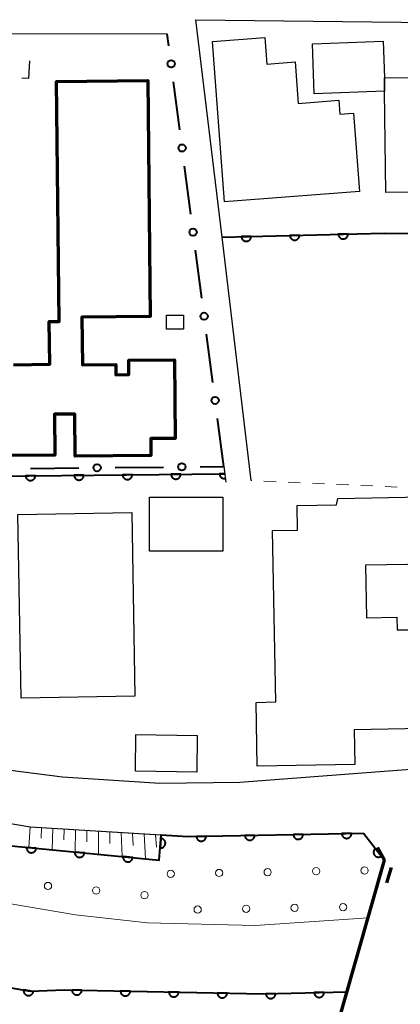
# Model space of a CAD drawing. Units: metres. Extents: x -78000 to -75998, y 34500 to 36000.
# Drawn here: x -76201 to -76162, y 34893 to 34995 of the extents above; entities that cross this region are included whole.
import ezdxf

# ---------------------------------------------------------------- set-up
doc = ezdxf.new("R2010")
doc.units = ezdxf.units.M
for name, color, linetype, lineweight in [('210100_道路縁(街区線)', 7, 'Continuous', 30), ('220300_道路橋(高架部)', 7, 'Continuous', 70), ('220399_道路橋(ひげ)', 7, 'Continuous', 70), ('300100_普通建物', 7, 'Continuous', 30), ('300200_堅ろう建物', 7, 'Continuous', 70), ('300300_普通無壁舎', 7, 'Continuous', 30), ('510100_河川', 7, 'Continuous', 30), ('610111_人工斜面(上)', 7, 'Continuous', 30), ('610199_人工斜面(ヒゲ)', 7, 'Continuous', 30), ('611100_コンクリート被覆(直落)', 7, 'Continuous', 30), ('611111_コンクリート被覆(幅上)', 7, 'Continuous', 30), ('611112_コンクリート被覆(幅下)', 7, 'Continuous', 30), ('611199_コンクリート被覆(パターン)', 7, 'Continuous', 30), ('613000_さく(未分類)', 7, 'Continuous', 30), ('630100_植生界', 7, 'Continuous', 30)]:
    doc.layers.add(name, color=color, linetype=linetype, lineweight=lineweight)

msp = doc.modelspace()

# ---------------------------------------------------------------- linework, layer by layer
at = {"layer": '210100_道路縁(街区線)', "linetype": 'Continuous', "lineweight": 30, "flags": 128}
for points in [[(-76177.39, 34947.3), (-76180.39, 34972.42), (-76183.08, 34994.84), (-76122.58, 34994.15), (-76118.75, 34993.1), (-76117.69, 34991.29), (-76127.48, 34978.55), (-76131.31, 34972.77), (-76131.53, 34972.39), (-76137.73, 34962.06), (-76147.33, 34946), (-76147.34, 34945.98), (-76152.27, 34938.01), (-76156.09, 34931.78), (-76160.05, 34917.58), (-76178.56, 34916.15), (-76186.8, 34916.08), (-76196.85, 34916.71), (-76202.21, 34917.41)], [(-76253.21, 34993.41), (-76186.05, 34993.38)], [(-76180.22, 34948.76), (-76180.01, 34947.15)], [(-76165.8, 34910.94), (-76163.62, 34908.16), (-76179.01, 34854.12), (-76184.01, 34836.52), (-76184.54, 34835.97), (-76187.09, 34835.61), (-76234.38, 34845.44), (-76268.89, 34854.45), (-76277.37, 34856.16), (-76262.69, 34926.62), (-76235.42, 34918.98), (-76215.94, 34914.28), (-76200.17, 34911.6), (-76183.93, 34910.59), (-76165.8, 34910.94)]]:
    msp.add_lwpolyline(points, dxfattribs=at)
at = {"layer": '220300_道路橋(高架部)', "linetype": 'Continuous', "lineweight": 70, "flags": 128}
for points in [[(-76183.63, 34837.88), (-76163.62, 34908.16)], [(-76162.95, 34907.41), (-76163.44, 34905.82)]]:
    msp.add_lwpolyline(points, dxfattribs=at)
at = {"layer": '220399_道路橋(ひげ)', "linetype": 'Continuous', "lineweight": 70, "flags": 128}
msp.add_lwpolyline([(-76163.62, 34908.16), (-76164.35, 34909.47)], dxfattribs=at)
at = {"layer": '300100_普通建物', "linetype": 'Continuous', "lineweight": 30, "flags": 128}
for points in [[(-76163.48, 34977), (-76163.63, 34987.47), (-76163.64, 34988.84), (-76159.4, 34988.89), (-76159.45, 34993.15), (-76153.98, 34993.21), (-76153.8, 34977.11)], [(-76166.2, 34977.13), (-76180.12, 34976.06), (-76181.38, 34992.6), (-76175.98, 34993.02), (-76175.77, 34990.26), (-76172.85, 34990.48), (-76172.52, 34986.21), (-76168.35, 34986.53), (-76168.24, 34985.08), (-76166.82, 34985.19)], [(-76163.63, 34987.47), (-76170.87, 34987.21), (-76171.06, 34992.35), (-76163.78, 34992.62), (-76163.64, 34988.84)], [(-76176.76, 34917.86), (-76176.87, 34924.43), (-76174.85, 34924.47), (-76175.17, 34942.15), (-76172.59, 34942.2), (-76172.63, 34944.74), (-76168.59, 34944.82), (-76168.43, 34945.47), (-76152.73, 34945.75), (-76152.61, 34938.8), (-76165.59, 34938.57), (-76165.5, 34933.14), (-76162.35, 34933.23), (-76162.33, 34931.9), (-76160.9, 34931.92), (-76160.82, 34927.57), (-76159.84, 34927.6), (-76159.74, 34921.74), (-76166.77, 34921.61), (-76166.7, 34918.04)]]:
    msp.add_lwpolyline(points, close=True, dxfattribs=at)
at = {"layer": '300100_普通建物', "linetype": 'Continuous', "lineweight": 30}
for points in [[(-76184.38, 34962.93), (-76186.12, 34962.93), (-76186.12, 34964.38), (-76184.38, 34964.38)], [(-76180.31, 34945.6), (-76180.31, 34940.03), (-76187.88, 34940.03), (-76187.88, 34945.61)], [(-76201.13, 34924.88), (-76201.45, 34943.81), (-76189.7, 34944), (-76189.38, 34925.08)], [(-76189.27, 34921.11), (-76182.95, 34921.01), (-76183, 34917.23), (-76189.33, 34917.33)]]:
    msp.add_3dface(points, dxfattribs=at)
at = {"layer": '300200_堅ろう建物', "linetype": 'Continuous', "lineweight": 70, "flags": 128}
msp.add_lwpolyline([(-76201.91, 34959.26), (-76198.17, 34959.3), (-76198.21, 34963.71), (-76197.2, 34963.72), (-76197.46, 34988.47), (-76188.06, 34988.58), (-76187.79, 34964.24), (-76194.84, 34964.17), (-76194.79, 34959.24), (-76191.36, 34959.27), (-76191.35, 34958.22), (-76190.01, 34958.23), (-76190.02, 34959.72), (-76185.3, 34959.76), (-76185.23, 34951.65), (-76187.74, 34951.63), (-76187.73, 34949.89), (-76195.54, 34949.82), (-76195.58, 34954.17), (-76197.67, 34954.16), (-76197.64, 34949.94), (-76205.5, 34949.88)], dxfattribs=at)
at = {"layer": '300300_普通無壁舎', "linetype": 'Continuous', "lineweight": 30}
msp.add_line((-76200.262, 34990.59), (-76200.26, 34990.59), dxfattribs=at)
at = {"layer": '300300_普通無壁舎', "linetype": 'Continuous', "lineweight": 30, "flags": 128}
msp.add_lwpolyline([(-76200.26, 34990.59), (-76200.36, 34988.77), (-76201.036, 34988.806)], dxfattribs=at)
at = {"layer": '510100_河川', "linetype": 'Continuous', "lineweight": 30, "flags": 128}
msp.add_lwpolyline([(-76167.49, 34894.57), (-76176.15, 34894.37), (-76196.68, 34894.78), (-76200.18, 34894.66), (-76205.51, 34895.57), (-76228.28, 34899.62), (-76241.95, 34903.14), (-76256.35, 34907.45)], dxfattribs=at)
at = {"layer": '610111_人工斜面(上)', "linetype": 'Continuous', "lineweight": 13, "flags": 128}
msp.add_lwpolyline([(-76250.26, 34923.14), (-76235.42, 34918.98), (-76215.94, 34914.28), (-76200.17, 34911.6), (-76186.67, 34910.76)], dxfattribs=at)
at = {"layer": '610199_人工斜面(ヒゲ)', "linetype": 'Continuous', "lineweight": 13, "flags": 128}
for points in [[(-76200.17, 34911.6), (-76200.33, 34909.45)], [(-76199, 34911.53), (-76199.06, 34910.43)], [(-76197.83, 34911.46), (-76197.93, 34909.22)], [(-76196.66, 34911.39), (-76196.7, 34910.24)], [(-76195.5, 34911.31), (-76195.54, 34908.99)], [(-76194.33, 34911.24), (-76194.33, 34910.06)], [(-76193.15, 34911.17), (-76193.13, 34908.76)], [(-76191.98, 34911.09), (-76191.95, 34909.87)], [(-76190.8, 34911.02), (-76190.71, 34908.52)], [(-76189.62, 34910.95), (-76189.56, 34909.68)], [(-76188.44, 34910.87), (-76188.27, 34908.29)], [(-76187.25, 34910.8), (-76187.14, 34909.49)]]:
    msp.add_lwpolyline(points, dxfattribs=at)
at = {"layer": '611100_コンクリート被覆(直落)', "linetype": 'Continuous', "lineweight": 40}
for p, q in [((-76180.39, 34972.42), (-76163.67, 34972.83)), ((-76163.67, 34972.83), (-76153.44, 34972.69)), ((-76217.65, 34947.64), (-76180.12, 34948.01))]:
    msp.add_line(p, q, dxfattribs=at)
at = {"layer": '611100_コンクリート被覆(直落)', "linetype": 'Continuous', "lineweight": 40, "flags": 128}
for points in [[(-76177.391, 34972.494), (-76178.391, 34972.469), (-76178.388, 34972.425), (-76178.38, 34972.382), (-76178.37, 34972.34), (-76178.356, 34972.299), (-76178.338, 34972.259), (-76178.317, 34972.221), (-76178.294, 34972.184), (-76178.266, 34972.151), (-76178.236, 34972.119), (-76178.202, 34972.091), (-76178.168, 34972.064), (-76178.13, 34972.042), (-76178.091, 34972.023), (-76178.05, 34972.007), (-76178.008, 34971.995), (-76177.966, 34971.987), (-76177.923, 34971.982), (-76177.878, 34971.981), (-76177.835, 34971.985), (-76177.792, 34971.992), (-76177.75, 34972.002), (-76177.708, 34972.016), (-76177.669, 34972.034), (-76177.63, 34972.055), (-76177.594, 34972.078), (-76177.56, 34972.106), (-76177.528, 34972.136), (-76177.5, 34972.17), (-76177.474, 34972.204), (-76177.452, 34972.242), (-76177.433, 34972.281), (-76177.417, 34972.322), (-76177.405, 34972.364), (-76177.397, 34972.406), (-76177.392, 34972.45)], [(-76172.392, 34972.616), (-76173.392, 34972.592), (-76173.389, 34972.548), (-76173.382, 34972.505), (-76173.372, 34972.463), (-76173.358, 34972.421), (-76173.34, 34972.382), (-76173.319, 34972.343), (-76173.295, 34972.307), (-76173.267, 34972.274), (-76173.237, 34972.241), (-76173.204, 34972.213), (-76173.169, 34972.187), (-76173.132, 34972.165), (-76173.092, 34972.146), (-76173.052, 34972.13), (-76173.009, 34972.118), (-76172.967, 34972.11), (-76172.924, 34972.105), (-76172.88, 34972.104), (-76172.836, 34972.107), (-76172.793, 34972.114), (-76172.751, 34972.124), (-76172.71, 34972.138), (-76172.67, 34972.156), (-76172.632, 34972.177), (-76172.595, 34972.201), (-76172.562, 34972.229), (-76172.53, 34972.259), (-76172.501, 34972.292), (-76172.475, 34972.327), (-76172.453, 34972.365), (-76172.434, 34972.404), (-76172.418, 34972.444), (-76172.406, 34972.487), (-76172.398, 34972.529), (-76172.393, 34972.572)], [(-76167.394, 34972.739), (-76168.394, 34972.714), (-76168.391, 34972.67), (-76168.383, 34972.627), (-76168.373, 34972.586), (-76168.359, 34972.544), (-76168.341, 34972.504), (-76168.32, 34972.466), (-76168.297, 34972.429), (-76168.269, 34972.396), (-76168.239, 34972.364), (-76168.205, 34972.336), (-76168.171, 34972.31), (-76168.133, 34972.287), (-76168.094, 34972.268), (-76168.053, 34972.252), (-76168.011, 34972.24), (-76167.969, 34972.232), (-76167.926, 34972.227), (-76167.881, 34972.227), (-76167.838, 34972.23), (-76167.795, 34972.237), (-76167.753, 34972.247), (-76167.711, 34972.261), (-76167.672, 34972.279), (-76167.633, 34972.3), (-76167.597, 34972.324), (-76167.563, 34972.351), (-76167.531, 34972.381), (-76167.503, 34972.415), (-76167.477, 34972.45), (-76167.455, 34972.487), (-76167.436, 34972.527), (-76167.42, 34972.567), (-76167.408, 34972.609), (-76167.4, 34972.652), (-76167.395, 34972.695)], [(-76199.651, 34947.817), (-76200.651, 34947.808), (-76200.648, 34947.764), (-76200.642, 34947.721), (-76200.633, 34947.679), (-76200.619, 34947.637), (-76200.602, 34947.597), (-76200.581, 34947.558), (-76200.558, 34947.521), (-76200.531, 34947.488), (-76200.501, 34947.455), (-76200.468, 34947.426), (-76200.434, 34947.4), (-76200.397, 34947.377), (-76200.357, 34947.357), (-76200.317, 34947.341), (-76200.275, 34947.328), (-76200.233, 34947.32), (-76200.19, 34947.314), (-76200.146, 34947.313), (-76200.102, 34947.315), (-76200.059, 34947.321), (-76200.017, 34947.331), (-76199.975, 34947.344), (-76199.935, 34947.362), (-76199.897, 34947.382), (-76199.86, 34947.405), (-76199.826, 34947.433), (-76199.793, 34947.462), (-76199.765, 34947.495), (-76199.738, 34947.53), (-76199.715, 34947.567), (-76199.696, 34947.606), (-76199.679, 34947.646), (-76199.667, 34947.688), (-76199.658, 34947.73), (-76199.652, 34947.773)], [(-76194.651, 34947.867), (-76195.651, 34947.857), (-76195.649, 34947.813), (-76195.642, 34947.77), (-76195.633, 34947.728), (-76195.619, 34947.686), (-76195.602, 34947.646), (-76195.582, 34947.608), (-76195.558, 34947.571), (-76195.531, 34947.537), (-76195.502, 34947.504), (-76195.468, 34947.476), (-76195.434, 34947.449), (-76195.397, 34947.426), (-76195.358, 34947.407), (-76195.317, 34947.39), (-76195.275, 34947.378), (-76195.233, 34947.369), (-76195.19, 34947.363), (-76195.146, 34947.362), (-76195.102, 34947.364), (-76195.059, 34947.371), (-76195.017, 34947.38), (-76194.975, 34947.394), (-76194.936, 34947.411), (-76194.897, 34947.431), (-76194.86, 34947.455), (-76194.826, 34947.482), (-76194.794, 34947.511), (-76194.765, 34947.545), (-76194.738, 34947.579), (-76194.716, 34947.616), (-76194.696, 34947.655), (-76194.679, 34947.695), (-76194.667, 34947.738), (-76194.658, 34947.78), (-76194.653, 34947.823)], [(-76189.651, 34947.916), (-76190.651, 34947.906), (-76190.649, 34947.862), (-76190.642, 34947.819), (-76190.633, 34947.777), (-76190.62, 34947.735), (-76190.602, 34947.696), (-76190.582, 34947.657), (-76190.558, 34947.62), (-76190.531, 34947.586), (-76190.502, 34947.554), (-76190.469, 34947.525), (-76190.434, 34947.498), (-76190.397, 34947.476), (-76190.358, 34947.456), (-76190.318, 34947.439), (-76190.276, 34947.427), (-76190.233, 34947.418), (-76190.19, 34947.413), (-76190.146, 34947.411), (-76190.102, 34947.414), (-76190.059, 34947.42), (-76190.018, 34947.429), (-76189.976, 34947.443), (-76189.936, 34947.46), (-76189.897, 34947.481), (-76189.86, 34947.504), (-76189.827, 34947.531), (-76189.794, 34947.561), (-76189.765, 34947.594), (-76189.739, 34947.628), (-76189.716, 34947.665), (-76189.696, 34947.705), (-76189.68, 34947.745), (-76189.667, 34947.787), (-76189.659, 34947.829), (-76189.653, 34947.872)], [(-76184.652, 34947.965), (-76185.652, 34947.955), (-76185.649, 34947.911), (-76185.643, 34947.869), (-76185.633, 34947.827), (-76185.62, 34947.785), (-76185.602, 34947.745), (-76185.582, 34947.706), (-76185.559, 34947.669), (-76185.531, 34947.636), (-76185.502, 34947.603), (-76185.469, 34947.574), (-76185.435, 34947.548), (-76185.397, 34947.525), (-76185.358, 34947.505), (-76185.318, 34947.489), (-76185.276, 34947.476), (-76185.234, 34947.468), (-76185.191, 34947.462), (-76185.147, 34947.46), (-76185.103, 34947.463), (-76185.06, 34947.469), (-76185.018, 34947.479), (-76184.976, 34947.492), (-76184.936, 34947.509), (-76184.897, 34947.53), (-76184.861, 34947.553), (-76184.827, 34947.581), (-76184.794, 34947.61), (-76184.765, 34947.643), (-76184.739, 34947.677), (-76184.716, 34947.715), (-76184.697, 34947.754), (-76184.68, 34947.794), (-76184.667, 34947.836), (-76184.659, 34947.878), (-76184.653, 34947.921)], [(-76199.866, 34894.606), (-76200.852, 34894.775), (-76200.857, 34894.731), (-76200.859, 34894.688), (-76200.857, 34894.645), (-76200.851, 34894.601), (-76200.841, 34894.559), (-76200.828, 34894.517), (-76200.811, 34894.477), (-76200.791, 34894.439), (-76200.768, 34894.401), (-76200.74, 34894.367), (-76200.711, 34894.335), (-76200.678, 34894.306), (-76200.643, 34894.28), (-76200.607, 34894.256), (-76200.567, 34894.236), (-76200.528, 34894.22), (-76200.486, 34894.207), (-76200.443, 34894.198), (-76200.399, 34894.192), (-76200.356, 34894.191), (-76200.313, 34894.193), (-76200.27, 34894.198), (-76200.227, 34894.209), (-76200.185, 34894.222), (-76200.145, 34894.238), (-76200.107, 34894.259), (-76200.07, 34894.282), (-76200.035, 34894.31), (-76200.003, 34894.339), (-76199.974, 34894.371), (-76199.948, 34894.406), (-76199.924, 34894.443), (-76199.905, 34894.482), (-76199.889, 34894.522), (-76199.876, 34894.563)], [(-76194.864, 34894.744), (-76195.864, 34894.764), (-76195.863, 34894.72), (-76195.858, 34894.677), (-76195.849, 34894.634), (-76195.837, 34894.592), (-76195.821, 34894.552), (-76195.802, 34894.512), (-76195.78, 34894.475), (-76195.753, 34894.44), (-76195.725, 34894.407), (-76195.692, 34894.377), (-76195.659, 34894.35), (-76195.623, 34894.326), (-76195.584, 34894.305), (-76195.544, 34894.287), (-76195.503, 34894.273), (-76195.461, 34894.264), (-76195.418, 34894.257), (-76195.374, 34894.254), (-76195.33, 34894.255), (-76195.287, 34894.26), (-76195.245, 34894.268), (-76195.202, 34894.28), (-76195.162, 34894.297), (-76195.123, 34894.316), (-76195.085, 34894.338), (-76195.051, 34894.364), (-76195.017, 34894.393), (-76194.987, 34894.425), (-76194.96, 34894.459), (-76194.936, 34894.495), (-76194.915, 34894.534), (-76194.897, 34894.573), (-76194.884, 34894.615), (-76194.874, 34894.657), (-76194.867, 34894.7)], [(-76189.865, 34894.644), (-76190.865, 34894.664), (-76190.864, 34894.62), (-76190.859, 34894.577), (-76190.85, 34894.535), (-76190.838, 34894.492), (-76190.822, 34894.452), (-76190.803, 34894.413), (-76190.781, 34894.375), (-76190.754, 34894.341), (-76190.726, 34894.307), (-76190.693, 34894.277), (-76190.66, 34894.25), (-76190.624, 34894.226), (-76190.585, 34894.205), (-76190.545, 34894.187), (-76190.504, 34894.174), (-76190.462, 34894.164), (-76190.419, 34894.157), (-76190.375, 34894.154), (-76190.331, 34894.155), (-76190.288, 34894.16), (-76190.246, 34894.168), (-76190.203, 34894.181), (-76190.163, 34894.197), (-76190.124, 34894.216), (-76190.086, 34894.238), (-76190.052, 34894.265), (-76190.018, 34894.293), (-76189.988, 34894.325), (-76189.961, 34894.359), (-76189.937, 34894.395), (-76189.916, 34894.434), (-76189.898, 34894.474), (-76189.885, 34894.515), (-76189.875, 34894.557), (-76189.868, 34894.6)], [(-76184.866, 34894.544), (-76185.866, 34894.564), (-76185.865, 34894.52), (-76185.86, 34894.477), (-76185.851, 34894.435), (-76185.839, 34894.392), (-76185.823, 34894.352), (-76185.804, 34894.313), (-76185.782, 34894.275), (-76185.755, 34894.241), (-76185.727, 34894.207), (-76185.694, 34894.178), (-76185.661, 34894.15), (-76185.625, 34894.126), (-76185.586, 34894.105), (-76185.546, 34894.088), (-76185.505, 34894.074), (-76185.463, 34894.064), (-76185.42, 34894.057), (-76185.376, 34894.054), (-76185.332, 34894.055), (-76185.289, 34894.06), (-76185.247, 34894.069), (-76185.204, 34894.081), (-76185.164, 34894.097), (-76185.125, 34894.116), (-76185.087, 34894.138), (-76185.053, 34894.165), (-76185.019, 34894.193), (-76184.989, 34894.225), (-76184.962, 34894.259), (-76184.938, 34894.295), (-76184.917, 34894.334), (-76184.899, 34894.374), (-76184.886, 34894.415), (-76184.876, 34894.457), (-76184.869, 34894.5)], [(-76179.867, 34894.444), (-76180.867, 34894.464), (-76180.866, 34894.42), (-76180.861, 34894.377), (-76180.852, 34894.335), (-76180.84, 34894.293), (-76180.824, 34894.252), (-76180.805, 34894.213), (-76180.783, 34894.175), (-76180.756, 34894.141), (-76180.728, 34894.107), (-76180.695, 34894.078), (-76180.662, 34894.05), (-76180.625, 34894.026), (-76180.587, 34894.006), (-76180.547, 34893.988), (-76180.506, 34893.974), (-76180.464, 34893.964), (-76180.421, 34893.957), (-76180.377, 34893.954), (-76180.333, 34893.955), (-76180.29, 34893.961), (-76180.248, 34893.969), (-76180.205, 34893.981), (-76180.165, 34893.997), (-76180.126, 34894.016), (-76180.088, 34894.039), (-76180.054, 34894.065), (-76180.02, 34894.093), (-76179.99, 34894.126), (-76179.963, 34894.159), (-76179.939, 34894.196), (-76179.918, 34894.234), (-76179.9, 34894.274), (-76179.887, 34894.316), (-76179.877, 34894.357), (-76179.87, 34894.4)], [(-76174.868, 34894.4), (-76175.868, 34894.377), (-76175.865, 34894.333), (-76175.858, 34894.29), (-76175.848, 34894.248), (-76175.834, 34894.206), (-76175.816, 34894.167), (-76175.795, 34894.128), (-76175.771, 34894.092), (-76175.743, 34894.058), (-76175.714, 34894.026), (-76175.68, 34893.998), (-76175.645, 34893.972), (-76175.608, 34893.949), (-76175.568, 34893.93), (-76175.528, 34893.914), (-76175.486, 34893.902), (-76175.444, 34893.894), (-76175.4, 34893.889), (-76175.356, 34893.888), (-76175.312, 34893.891), (-76175.27, 34893.898), (-76175.228, 34893.908), (-76175.186, 34893.922), (-76175.147, 34893.94), (-76175.108, 34893.961), (-76175.072, 34893.985), (-76175.038, 34894.013), (-76175.006, 34894.042), (-76174.978, 34894.076), (-76174.951, 34894.111), (-76174.929, 34894.148), (-76174.91, 34894.188), (-76174.894, 34894.228), (-76174.882, 34894.27), (-76174.874, 34894.312), (-76174.869, 34894.356)], [(-76169.869, 34894.515), (-76170.869, 34894.492), (-76170.866, 34894.448), (-76170.859, 34894.405), (-76170.849, 34894.363), (-76170.835, 34894.322), (-76170.817, 34894.282), (-76170.796, 34894.244), (-76170.773, 34894.207), (-76170.745, 34894.174), (-76170.715, 34894.141), (-76170.681, 34894.113), (-76170.647, 34894.087), (-76170.609, 34894.065), (-76170.57, 34894.046), (-76170.529, 34894.03), (-76170.487, 34894.018), (-76170.445, 34894.01), (-76170.402, 34894.005), (-76170.358, 34894.004), (-76170.314, 34894.007), (-76170.271, 34894.014), (-76170.229, 34894.024), (-76170.187, 34894.038), (-76170.148, 34894.055), (-76170.109, 34894.076), (-76170.073, 34894.1), (-76170.04, 34894.128), (-76170.007, 34894.158), (-76169.979, 34894.191), (-76169.953, 34894.226), (-76169.931, 34894.264), (-76169.912, 34894.303), (-76169.895, 34894.343), (-76169.883, 34894.386), (-76169.875, 34894.428), (-76169.87, 34894.471)]]:
    msp.add_lwpolyline(points, close=True, dxfattribs=at)
for points in [[(-76180.12, 34948.01), (-76180.652, 34948.005), (-76180.649, 34947.961), (-76180.643, 34947.918), (-76180.634, 34947.876), (-76180.62, 34947.834), (-76180.603, 34947.794), (-76180.582, 34947.755), (-76180.559, 34947.719), (-76180.532, 34947.685), (-76180.502, 34947.652), (-76180.469, 34947.624), (-76180.435, 34947.597), (-76180.398, 34947.574), (-76180.358, 34947.555), (-76180.318, 34947.538), (-76180.276, 34947.525), (-76180.234, 34947.517), (-76180.191, 34947.511), (-76180.147, 34947.51), (-76180.115, 34947.511)], [(-76256.35, 34907.45), (-76241.95, 34903.14), (-76228.28, 34899.62), (-76205.51, 34895.57), (-76200.18, 34894.66), (-76196.68, 34894.78), (-76176.15, 34894.37), (-76167.49, 34894.57)]]:
    msp.add_lwpolyline(points, dxfattribs=at)
at = {"layer": '611111_コンクリート被覆(幅上)', "linetype": 'Continuous', "lineweight": 40}
msp.add_line((-76165.8, 34910.94), (-76163.62, 34908.16), dxfattribs=at)
at = {"layer": '611111_コンクリート被覆(幅上)', "linetype": 'Continuous', "lineweight": 40, "flags": 128}
msp.add_lwpolyline([(-76252.83, 34923.86), (-76250.26, 34923.14), (-76250.79, 34920.33), (-76225.8, 34913.88), (-76208.55, 34910.24), (-76186.87, 34908.16), (-76186.67, 34910.76), (-76183.93, 34910.59), (-76165.8, 34910.94)], dxfattribs=at)
for points in [[(-76167.033, 34910.916), (-76168.033, 34910.897), (-76168.03, 34910.853), (-76168.023, 34910.81), (-76168.013, 34910.768), (-76167.999, 34910.727), (-76167.982, 34910.687), (-76167.961, 34910.648), (-76167.937, 34910.612), (-76167.91, 34910.578), (-76167.88, 34910.546), (-76167.846, 34910.517), (-76167.812, 34910.491), (-76167.774, 34910.469), (-76167.735, 34910.45), (-76167.695, 34910.433), (-76167.653, 34910.421), (-76167.61, 34910.413), (-76167.567, 34910.408), (-76167.523, 34910.407), (-76167.479, 34910.409), (-76167.436, 34910.416), (-76167.395, 34910.426), (-76167.353, 34910.44), (-76167.313, 34910.458), (-76167.275, 34910.478), (-76167.238, 34910.502), (-76167.205, 34910.53), (-76167.172, 34910.559), (-76167.144, 34910.593), (-76167.117, 34910.628), (-76167.095, 34910.665), (-76167.076, 34910.704), (-76167.06, 34910.745), (-76167.047, 34910.787), (-76167.039, 34910.829), (-76167.034, 34910.872)], [(-76186.697, 34910.406), (-76186.774, 34909.409), (-76186.73, 34909.408), (-76186.687, 34909.411), (-76186.644, 34909.416), (-76186.601, 34909.426), (-76186.56, 34909.44), (-76186.519, 34909.457), (-76186.481, 34909.477), (-76186.445, 34909.501), (-76186.41, 34909.528), (-76186.378, 34909.559), (-76186.349, 34909.59), (-76186.323, 34909.625), (-76186.3, 34909.663), (-76186.28, 34909.701), (-76186.264, 34909.742), (-76186.252, 34909.783), (-76186.242, 34909.826), (-76186.237, 34909.87), (-76186.236, 34909.914), (-76186.238, 34909.957), (-76186.244, 34910), (-76186.254, 34910.042), (-76186.268, 34910.084), (-76186.285, 34910.124), (-76186.305, 34910.163), (-76186.329, 34910.199), (-76186.355, 34910.234), (-76186.386, 34910.265), (-76186.418, 34910.295), (-76186.453, 34910.321), (-76186.49, 34910.343), (-76186.529, 34910.363), (-76186.57, 34910.38), (-76186.611, 34910.392), (-76186.653, 34910.401)], [(-76182.03, 34910.627), (-76183.03, 34910.607), (-76183.027, 34910.563), (-76183.02, 34910.521), (-76183.011, 34910.479), (-76182.997, 34910.437), (-76182.979, 34910.397), (-76182.958, 34910.359), (-76182.934, 34910.322), (-76182.907, 34910.289), (-76182.877, 34910.256), (-76182.844, 34910.228), (-76182.809, 34910.202), (-76182.772, 34910.179), (-76182.732, 34910.16), (-76182.692, 34910.144), (-76182.65, 34910.132), (-76182.608, 34910.123), (-76182.564, 34910.118), (-76182.52, 34910.117), (-76182.476, 34910.12), (-76182.434, 34910.127), (-76182.392, 34910.137), (-76182.35, 34910.15), (-76182.31, 34910.168), (-76182.272, 34910.189), (-76182.235, 34910.213), (-76182.202, 34910.24), (-76182.169, 34910.27), (-76182.141, 34910.303), (-76182.115, 34910.338), (-76182.092, 34910.375), (-76182.073, 34910.415), (-76182.057, 34910.455), (-76182.045, 34910.497), (-76182.036, 34910.54), (-76182.031, 34910.583)], [(-76177.031, 34910.723), (-76178.031, 34910.704), (-76178.028, 34910.66), (-76178.021, 34910.617), (-76178.011, 34910.575), (-76177.998, 34910.533), (-76177.98, 34910.494), (-76177.959, 34910.455), (-76177.935, 34910.419), (-76177.908, 34910.385), (-76177.878, 34910.353), (-76177.845, 34910.324), (-76177.81, 34910.298), (-76177.773, 34910.276), (-76177.733, 34910.257), (-76177.693, 34910.24), (-76177.651, 34910.228), (-76177.609, 34910.22), (-76177.565, 34910.215), (-76177.521, 34910.214), (-76177.477, 34910.216), (-76177.435, 34910.223), (-76177.393, 34910.233), (-76177.351, 34910.247), (-76177.311, 34910.265), (-76177.273, 34910.285), (-76177.236, 34910.309), (-76177.203, 34910.337), (-76177.17, 34910.366), (-76177.142, 34910.4), (-76177.116, 34910.434), (-76177.093, 34910.472), (-76177.074, 34910.511), (-76177.058, 34910.552), (-76177.046, 34910.594), (-76177.037, 34910.636), (-76177.032, 34910.679)], [(-76172.032, 34910.82), (-76173.032, 34910.8), (-76173.029, 34910.756), (-76173.022, 34910.714), (-76173.012, 34910.672), (-76172.999, 34910.63), (-76172.981, 34910.59), (-76172.96, 34910.552), (-76172.936, 34910.515), (-76172.909, 34910.482), (-76172.879, 34910.449), (-76172.845, 34910.421), (-76172.811, 34910.395), (-76172.774, 34910.372), (-76172.734, 34910.353), (-76172.694, 34910.337), (-76172.652, 34910.325), (-76172.609, 34910.316), (-76172.566, 34910.311), (-76172.522, 34910.31), (-76172.478, 34910.313), (-76172.435, 34910.32), (-76172.394, 34910.33), (-76172.352, 34910.343), (-76172.312, 34910.361), (-76172.274, 34910.382), (-76172.237, 34910.406), (-76172.204, 34910.433), (-76172.171, 34910.463), (-76172.143, 34910.496), (-76172.116, 34910.531), (-76172.094, 34910.568), (-76172.075, 34910.608), (-76172.059, 34910.648), (-76172.047, 34910.69), (-76172.038, 34910.733), (-76172.033, 34910.776)], [(-76199.559, 34909.377), (-76200.554, 34909.473), (-76200.556, 34909.429), (-76200.554, 34909.385), (-76200.549, 34909.343), (-76200.541, 34909.3), (-76200.527, 34909.258), (-76200.511, 34909.218), (-76200.492, 34909.179), (-76200.468, 34909.142), (-76200.443, 34909.107), (-76200.412, 34909.075), (-76200.381, 34909.044), (-76200.347, 34909.018), (-76200.31, 34908.994), (-76200.271, 34908.974), (-76200.231, 34908.957), (-76200.19, 34908.944), (-76200.148, 34908.934), (-76200.104, 34908.927), (-76200.06, 34908.925), (-76200.017, 34908.927), (-76199.974, 34908.932), (-76199.931, 34908.941), (-76199.89, 34908.954), (-76199.849, 34908.97), (-76199.81, 34908.99), (-76199.773, 34909.013), (-76199.738, 34909.039), (-76199.706, 34909.069), (-76199.676, 34909.1), (-76199.649, 34909.135), (-76199.626, 34909.172), (-76199.605, 34909.21), (-76199.588, 34909.251), (-76199.575, 34909.292), (-76199.565, 34909.334)], [(-76194.581, 34908.9), (-76195.577, 34908.995), (-76195.579, 34908.951), (-76195.577, 34908.908), (-76195.572, 34908.865), (-76195.563, 34908.822), (-76195.55, 34908.781), (-76195.534, 34908.74), (-76195.515, 34908.701), (-76195.491, 34908.665), (-76195.465, 34908.629), (-76195.435, 34908.597), (-76195.404, 34908.567), (-76195.369, 34908.54), (-76195.332, 34908.517), (-76195.294, 34908.496), (-76195.254, 34908.479), (-76195.213, 34908.466), (-76195.171, 34908.456), (-76195.127, 34908.45), (-76195.083, 34908.448), (-76195.04, 34908.45), (-76194.997, 34908.454), (-76194.954, 34908.463), (-76194.912, 34908.477), (-76194.872, 34908.493), (-76194.833, 34908.512), (-76194.796, 34908.536), (-76194.761, 34908.561), (-76194.729, 34908.591), (-76194.698, 34908.623), (-76194.672, 34908.657), (-76194.648, 34908.694), (-76194.628, 34908.732), (-76194.611, 34908.773), (-76194.598, 34908.814), (-76194.588, 34908.856)], [(-76163.949, 34908.579), (-76164.566, 34909.366), (-76164.599, 34909.337), (-76164.629, 34909.306), (-76164.657, 34909.273), (-76164.682, 34909.237), (-76164.703, 34909.199), (-76164.721, 34909.159), (-76164.736, 34909.118), (-76164.746, 34909.076), (-76164.754, 34909.033), (-76164.757, 34908.989), (-76164.757, 34908.946), (-76164.752, 34908.902), (-76164.744, 34908.859), (-76164.733, 34908.817), (-76164.717, 34908.776), (-76164.698, 34908.738), (-76164.676, 34908.7), (-76164.651, 34908.664), (-76164.622, 34908.631), (-76164.591, 34908.601), (-76164.558, 34908.573), (-76164.522, 34908.548), (-76164.484, 34908.527), (-76164.444, 34908.509), (-76164.403, 34908.494), (-76164.361, 34908.484), (-76164.317, 34908.476), (-76164.274, 34908.473), (-76164.23, 34908.473), (-76164.187, 34908.478), (-76164.144, 34908.486), (-76164.102, 34908.497), (-76164.061, 34908.513), (-76164.022, 34908.532), (-76163.985, 34908.554)], [(-76189.604, 34908.422), (-76190.6, 34908.518), (-76190.602, 34908.474), (-76190.6, 34908.43), (-76190.595, 34908.388), (-76190.586, 34908.345), (-76190.573, 34908.303), (-76190.557, 34908.263), (-76190.538, 34908.224), (-76190.514, 34908.187), (-76190.488, 34908.152), (-76190.458, 34908.119), (-76190.427, 34908.089), (-76190.392, 34908.063), (-76190.355, 34908.039), (-76190.317, 34908.019), (-76190.277, 34908.002), (-76190.236, 34907.989), (-76190.193, 34907.979), (-76190.15, 34907.972), (-76190.106, 34907.97), (-76190.062, 34907.972), (-76190.02, 34907.977), (-76189.977, 34907.986), (-76189.935, 34907.999), (-76189.895, 34908.015), (-76189.856, 34908.035), (-76189.819, 34908.058), (-76189.783, 34908.084), (-76189.751, 34908.114), (-76189.721, 34908.145), (-76189.695, 34908.18), (-76189.671, 34908.217), (-76189.651, 34908.255), (-76189.634, 34908.296), (-76189.621, 34908.336), (-76189.611, 34908.379)]]:
    msp.add_lwpolyline(points, close=True, dxfattribs=at)
at = {"layer": '611112_コンクリート被覆(幅下)', "linetype": 'Continuous', "lineweight": 13, "flags": 128}
msp.add_lwpolyline([(-76163.62, 34908.16), (-76165.32, 34902.2), (-76176.97, 34901.43), (-76188.09, 34901.71), (-76195.5, 34902.52), (-76212.33, 34905.37), (-76234.31, 34910.17), (-76254.59, 34915.64), (-76252.83, 34923.86)], dxfattribs=at)
at = {"layer": '611199_コンクリート被覆(パターン)', "linetype": 'Continuous', "lineweight": 13}
for centre in [(-76185.685, 34906.745), (-76180.685, 34906.835), (-76175.685, 34906.925), (-76170.685, 34907.015), (-76165.685, 34907.095), (-76198.345, 34905.495), (-76193.375, 34905.025), (-76188.395, 34904.545), (-76182.905, 34903.055), (-76177.905, 34903.145), (-76172.905, 34903.235), (-76167.905, 34903.315)]:
    msp.add_circle(centre, 0.375, dxfattribs=at)
at = {"layer": '613000_さく(未分類)', "linetype": 'Continuous', "lineweight": 40}
for p, q in [((-76185.888, 34992.141), (-76186.05, 34993.38)), ((-76184.755, 34983.465), (-76185.402, 34988.423)), ((-76183.621, 34974.789), (-76184.269, 34979.747)), ((-76182.487, 34966.113), (-76183.135, 34971.07)), ((-76181.354, 34957.436), (-76182.001, 34962.394)), ((-76180.22, 34948.76), (-76180.868, 34953.718)), ((-76200.161, 34948.563), (-76195.161, 34948.612)), ((-76191.411, 34948.649), (-76186.412, 34948.699)), ((-76182.662, 34948.736), (-76180.22, 34948.76))]:
    msp.add_line(p, q, dxfattribs=at)
for centre in [(-76185.645, 34990.282), (-76184.512, 34981.606), (-76183.378, 34972.93), (-76182.244, 34964.253), (-76181.111, 34955.577), (-76193.286, 34948.631), (-76184.537, 34948.717)]:
    msp.add_circle(centre, 0.375, dxfattribs=at)
at = {"layer": '630100_植生界', "linetype": 'Continuous', "lineweight": 13}
for p, q in [((-76177.311, 34947.297), (-76177.39, 34947.3)), ((-76174.814, 34947.187), (-76176.062, 34947.242)), ((-76172.316, 34947.077), (-76173.565, 34947.132)), ((-76169.818, 34946.967), (-76171.067, 34947.022)), ((-76167.321, 34946.858), (-76168.57, 34946.913)), ((-76164.823, 34946.748), (-76166.072, 34946.803)), ((-76162.326, 34946.638), (-76163.574, 34946.693))]:
    msp.add_line(p, q, dxfattribs=at)

doc.saveas('drawing.dxf')
